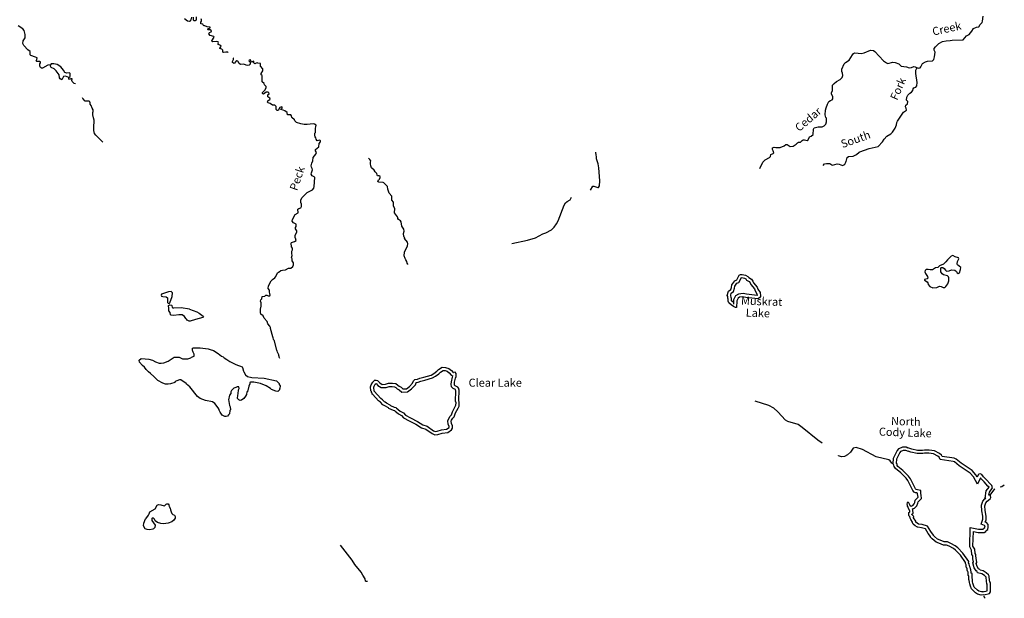
# Model space of a CAD drawing. Extents: x 811098 to 1048535, y 15627345 to 15776939.
# Drawn here: x 983630 to 1044971, y 15627345 to 15663380 of the extents above; entities that cross this region are included whole.
import ezdxf
from ezdxf.enums import TextEntityAlignment as Align

# ---------------------------------------------------------------- set-up
doc = ezdxf.new("R2010")
doc.units = 0
doc.header["$MEASUREMENT"] = 0
doc.layers.add('L3', color=7, linetype='CONTINUOUS')
doc.layers.add('L4', color=7, linetype='CONTINUOUS')
doc.styles.add('STYLE-FONT023', font='font023.shx')

msp = doc.modelspace()

# ---------------------------------------------------------------- linework, layer by layer
at = {"layer": 'L3', "color": 140, "linetype": 'CONTINUOUS'}
for p, q in [((1039600.34, 15660367.5), (1039517.03, 15660369.8)), ((1005986.08, 15653265.05), (1005945.4, 15653299.6)), ((1043823.54, 15633579.01), (1043776.12, 15633580.23)), ((1044085.32, 15633772.34), (1044010.35, 15633774.27)), ((1005164.27, 15628401.76), (1005289.47, 15628406.5))]:
    msp.add_line(p, q, dxfattribs=at)
at = {"layer": 'L3', "color": 140, "linetype": 'CONTINUOUS', "flags": 128}
for points in [[(994329.17, 15663533.04), (994299.61, 15663375.49), (994221.95, 15663286.03), (994179.59, 15663262.24), (994080.12, 15663281.8), (993900.99, 15663428.76)], [(994630.25, 15663565.99), (994615.88, 15663357.98), (994564.21, 15663301.11), (994497.8, 15663311.38), (994465.46, 15663345.66), (994454.14, 15663529.43)], [(996609.23, 15661324.96), (996591.75, 15661349.72), (996475.16, 15661353.1), (996349.47, 15661331.73), (996292.15, 15661366.74), (996278.86, 15661483.84), (996222, 15661535.52), (996089.95, 15661581.06), (996099.01, 15661605.8), (996177.09, 15661711.91), (996162.39, 15661779.04), (995997, 15661825.53), (995998.94, 15661892.16), (996025.35, 15661941.41), (996002.06, 15662000.47), (995902.35, 15662011.68), (995668.4, 15661993.47), (995627.48, 15662019.66), (995603.69, 15662062.05), (995743.99, 15662299.75), (995720.21, 15662342.12), (995488.19, 15662390.54), (995416.11, 15662492.68), (995425.65, 15662534.08), (995451.84, 15662575.03), (995561.83, 15662630.19), (995571.84, 15662688.27), (995490.25, 15662749), (995381.72, 15662743.8), (995349.11, 15662769.76), (995350.58, 15662819.76), (995493.86, 15662873.97), (995495.07, 15662915.61), (995312.06, 15662929.25), (995172.14, 15662991.68), (995122.18, 15662993.13), (995081.49, 15663027.64), (995050.09, 15663095.27), (994917.54, 15663124.1), (994920.21, 15663215.73), (994955.48, 15663281.43), (994949.57, 15663364.96), (994926.28, 15663424.02)], [(1039609.46, 15660357.89), (1039726.51, 15660371.51), (1039770.11, 15660445.39), (1039883.84, 15660650.86), (1040061.81, 15660762.95), (1040187.83, 15660801.38), (1040488.61, 15660826.87), (1040573.88, 15660899.69), (1040628.18, 15661065.01), (1040669.33, 15661364.04), (1040605.51, 15661474.1), (1040600, 15661582.63), (1040677.56, 15661680.64), (1040899.8, 15661891.61), (1041120.08, 15662027.59), (1041346.32, 15662071.72), (1041596.65, 15662081.9), (1041713.94, 15662103.85), (1042406.22, 15662119.15), (1042621.2, 15662372.01), (1042773.58, 15662459.74), (1042945.59, 15662663.7), (1043049.91, 15662827.71), (1043235.35, 15662906.24), (1043386.36, 15662944.01), (1043465.03, 15663083.69), (1043593.49, 15663213.72), (1043620.19, 15663279.73), (1043653.43, 15663595.66)], [(985539.8, 15660578.09), (985388.66, 15660540.82), (985041.57, 15660359.11), (984983.5, 15660369.15), (984918.05, 15660412.72), (984878.58, 15660488.91), (984891.01, 15660630.29), (984917.72, 15660687.87), (984919.4, 15660746.17), (984886.82, 15660772.12), (984703.82, 15660785.8), (984662.87, 15660811.98), (984707.43, 15660910.75), (984710.08, 15661002.38), (984619.92, 15661055.01), (984330.79, 15661146.77), (984273.7, 15661190.11), (984279.73, 15661398.39), (984141.29, 15661510.77), (983898.63, 15661767.93), (983827.28, 15661895.07), (983840.69, 15662069.76), (983970.97, 15662249.43), (983976.78, 15662449.34), (983917.63, 15662709.53), (983820.82, 15662820.72), (983525.54, 15662987.68)], [(1032947.92, 15656131.95), (1033058.75, 15656220.62), (1033084.8, 15656561.72), (1033120.43, 15656644.1), (1033364.06, 15656712.42), (1033455.7, 15656709.89), (1033613.96, 15656705.54), (1033757.4, 15656768.3), (1033852.02, 15656874.08), (1033897.58, 15657014.55), (1033887.13, 15657239.93), (1033855.17, 15657290.85), (1033809.76, 15657458.83), (1033834.24, 15657741.63), (1033871.47, 15657882.33), (1033961.4, 15658121.61), (1034049.06, 15658277.6), (1034134.2, 15658341.97), (1034252.21, 15658388.73), (1034287.35, 15658454.48), (1034291.25, 15658596.09), (1034211.63, 15658731.67), (1034214.39, 15658831.64), (1034259.7, 15658963.8), (1034277.21, 15659296.8), (1034363.49, 15659402.8), (1034525.21, 15659523.39), (1034753.78, 15659650.51), (1034865.99, 15659789.17), (1034910.6, 15659896.29), (1034890, 15660055.26), (1034842.75, 15660156.61), (1034846.89, 15660306.59), (1034997.45, 15660627.57), (1035074.94, 15660717.15), (1035312.08, 15660852.36), (1035504.99, 15661197.21), (1035565.59, 15661278.91), (1035633.37, 15661318.71), (1035874.73, 15661303.76), (1036048.98, 15661273.94), (1036241.92, 15661318.66), (1036638.05, 15661474.48), (1036821.1, 15661461.11), (1036911.11, 15661400.28), (1037436.97, 15660818.88), (1037625.12, 15660688.67), (1037715.83, 15660652.81), (1038034.66, 15660727.39), (1038175.81, 15660706.85), (1038407, 15660625.46), (1038553.04, 15660479.72), (1038868.68, 15660437.67), (1039033.9, 15660383.1), (1039184.53, 15660403.98), (1039344.62, 15660466.25), (1039427.47, 15660447.29), (1039501.52, 15660411.92), (1039517.03, 15660369.8)], [(998431.9, 15660696.05), (998356.44, 15660681.54), (998288.36, 15660633.51), (998255.3, 15660642.79), (998223.18, 15660685.41), (998217.73, 15660785.62), (998192.99, 15660794.67), (998116.09, 15660730.2), (998050.18, 15660757.14), (998012.15, 15660883.29), (997919.8, 15660860.97), (997910.52, 15660827.9), (997975.44, 15660767.63), (997998.99, 15660716.94), (997979.18, 15660609.12), (997935.83, 15660552.03), (997826.58, 15660521.85), (997743.77, 15660540.91), (997595.51, 15660603.57), (997378.23, 15660584.87), (997313.3, 15660645.11), (997226, 15660797.73), (997159.63, 15660807.97), (997091.78, 15660768.27), (996988.17, 15660646.21), (996947.03, 15660664.1), (996881.57, 15660707.66), (996883.28, 15660765.96), (996953.79, 15660897.34), (996948.12, 15660989.21), (996921.01, 15661013.85)], [(986683.72, 15659777.87), (986768.69, 15659833.79), (986774.5, 15660033.7), (986734.04, 15660076.59), (986566.5, 15660048.08), (986451.34, 15660101.46), (986355.01, 15660229.31), (986186.13, 15660442.64), (985973.42, 15660582.21), (985766.37, 15660629.91), (985599.8, 15660634.73), (985539.8, 15660578.09)], [(986079.98, 15659945.47), (986032.67, 15660038.54), (985912.29, 15660200.46), (985782.18, 15660312.64), (985601.57, 15660409.58), (985545.7, 15660494.56), (985539.8, 15660578.09)], [(1001540.46, 15652618.65), (1001862.09, 15652784.41), (1001948.28, 15652881.95), (1001968.09, 15652989.77), (1002009.27, 15653547.16), (1001969.08, 15653598.35), (1001845.82, 15653660.28), (1001798.74, 15653761.7), (1001809.24, 15653836.44), (1001873.38, 15654034.7), (1001859.14, 15654118.46), (1001811.07, 15654186.56), (1001788.99, 15654287.26), (1001815.93, 15654353.18), (1001827.16, 15654452.89), (1001897.89, 15654592.56), (1001903.96, 15654800.84), (1002076.81, 15655012.58), (1002113.03, 15655111.6), (1002057.89, 15655221.58), (1002059.83, 15655288.22), (1002273.15, 15655457.12), (1002287.75, 15655673.45), (1002374.19, 15655779.34), (1002375.63, 15655829.34), (1002318.55, 15655872.68), (1002167.63, 15655843.7), (1002095.09, 15655929.17), (1002073.01, 15656029.87), (1002041.39, 15656089.15), (1002010.97, 15656190.08), (1002014.35, 15656306.68), (1002057.2, 15656347.14), (1002065.17, 15656622.03), (1002084.26, 15656704.88), (1002095.48, 15656804.59), (1001997.23, 15656865.81), (1001906.31, 15656893.43), (1001529.81, 15656846.01), (1001354.87, 15656851.1), (1001147.59, 15656890.46), (1000874.89, 15656973.4), (1000778.07, 15657084.59), (1000754.78, 15657143.62), (1000583.72, 15657281.98), (1000561.88, 15657391), (1000522.18, 15657458.85), (1000313.91, 15657464.88), (1000293.04, 15657607.25), (1000146, 15657711.56), (1000047.01, 15657747.78), (999906.14, 15657776.87), (999915.91, 15657826.61), (999975.68, 15657874.91), (999985.46, 15657924.65), (999953.11, 15657958.94), (999843.14, 15657903.75), (999729.53, 15657723.66), (999671.46, 15657733.65), (999614.33, 15657777), (999603.51, 15657977.4), (999571.39, 15658020.02), (999522.38, 15658054.8), (999389.34, 15658067), (999233.73, 15658163.23), (999101.68, 15658208.73), (999069.33, 15658243.02), (999088.16, 15658317.53), (999225.07, 15658438.61), (999209.84, 15658489.07), (999095.91, 15658584.09), (999099.51, 15658709.06), (999167.63, 15658757.11), (999161.23, 15658823.97), (999104.11, 15658867.35), (998987.5, 15658870.72), (998817.27, 15658750.6), (998767.53, 15658760.38), (998751.35, 15658777.49), (998761.39, 15658835.58), (998907.82, 15658998.09), (998987.14, 15659145.86), (998981.23, 15659229.4), (998875.37, 15659315.85), (998869.69, 15659407.72), (998739.3, 15659511.57), (998742.36, 15659903.32), (998668.83, 15659955.49), (998670.77, 15660022.13), (998767.49, 15660194.38), (998779.2, 15660310.8), (998634.09, 15660481.74), (998638.45, 15660631.68), (998622.52, 15660657.17), (998464.48, 15660670.1), (998431.9, 15660696.05)], [(1035963.65, 15655148.58), (1036553.18, 15655365.76), (1037106.88, 15655492.25), (1037372.9, 15655768.39), (1037477.68, 15655940.6), (1037658.13, 15656135.72), (1037895.03, 15656262.6), (1038006.78, 15656384.56), (1038163.59, 15656630.39), (1038252.42, 15656828), (1038264.85, 15656977.75), (1038309.04, 15657068.25), (1038699.49, 15657624.43), (1038877.86, 15657744.54), (1038856.09, 15657861.87), (1038825.28, 15657954.43), (1038844.7, 15658053.94), (1038946.95, 15658134.5), (1038950.87, 15658276.12), (1038886.54, 15658361.26), (1038892.01, 15658561.2), (1038961.85, 15658676.01), (1039082.16, 15658806.07), (1039183.97, 15658869.95), (1039261.69, 15658967.86), (1039289.41, 15659067.15), (1039332.92, 15659132.67), (1039450.7, 15659171.1), (1039511.3, 15659252.8), (1039542, 15659460.39), (1039449.32, 15660029.85), (1039455.06, 15660238.13), (1039517.03, 15660369.8)], [(986683.72, 15659777.87), (986477.65, 15659858.93), (986360.3, 15659837.29), (986254.52, 15659640.26), (986156.04, 15659693.15), (986116.57, 15659769.34), (986079.98, 15659945.47)], [(987114.67, 15659387.83), (987031.49, 15659409.3), (986901.61, 15659529.78), (986886.64, 15659588.57), (986889.53, 15659688.54), (986822.89, 15659690.47), (986730.31, 15659659.82), (986682.01, 15659719.57), (986683.72, 15659777.87)], [(988815.94, 15655748.17), (988793.62, 15655781.42), (988363.76, 15656194.09), (988299.79, 15656287.68), (988255.36, 15656480.73), (988243.29, 15656639.47), (988265.89, 15657130.74), (988236.66, 15657273.3), (988183.68, 15657458.28), (988179.48, 15657600.12), (988214.72, 15657665.81), (988217.64, 15657765.78), (988137.48, 15657876.48), (988083.74, 15658036.44), (988027.87, 15658121.45), (988029.55, 15658179.75), (988021.7, 15658196.65), (987998.41, 15658255.71), (987957.99, 15658298.56), (987699.76, 15658306.06), (987562.99, 15658476.77), (987553.38, 15658523.65)], [(1029732.99, 15654119.49), (1029918.94, 15654514.55), (1030073.01, 15654660.37), (1030352.04, 15654802.75), (1030395.51, 15654868.27), (1030423.73, 15654984.19), (1030566.94, 15655038.62), (1030610.21, 15655095.77), (1030580.32, 15655221.67), (1030524.05, 15655298.24), (1030526.82, 15655398.22), (1030636.27, 15655436.88), (1030744.33, 15655425.59), (1031002.79, 15655426.81), (1031247.35, 15655528.47), (1031357.95, 15655608.79), (1031449.34, 15655597.93), (1031621.07, 15655476.47), (1031813.58, 15655504.53), (1032000.26, 15655624.46), (1032077.74, 15655714.03), (1032153.63, 15655745.3), (1032270.28, 15655742.09), (1032373.46, 15655855.95), (1032441.23, 15655895.78), (1032516.2, 15655893.71), (1032690.22, 15655855.59), (1032749.7, 15655895.62), (1032838.01, 15656076.6), (1032947.92, 15656131.95)], [(1005997.43, 15653656.59), (1005914.13, 15653659.01), (1005891.09, 15653726.37), (1005884.7, 15653793.27), (1005771.22, 15653904.92), (1005716.06, 15654014.93), (1005545.23, 15654161.63), (1005498.42, 15654271.34), (1005485.36, 15654396.81), (1005480.17, 15654505.34), (1005507.83, 15654596.24), (1005443.63, 15654681.48), (1005354.16, 15654759.1)], [(1019196.79, 15652770.96), (1019331.78, 15653005.07), (1019398.41, 15653003.24), (1019646.24, 15652921.37), (1019696.67, 15652936.67), (1019757.53, 15653026.7), (1019766.23, 15653343.26), (1019713.77, 15654161.75), (1019661.86, 15654396.6), (1019570.39, 15654707.61), (1019565.97, 15654849.45), (1019535.16, 15654942.02), (1019523.78, 15655134.08)], [(1033681.19, 15654302.62), (1033775.58, 15654400.09), (1033893.09, 15654430.2), (1034101.14, 15654416.14), (1034215.89, 15654346.28), (1034273.3, 15654311.33), (1034559.53, 15654411.85), (1034675.44, 15654383.66), (1034881.41, 15654294.62), (1034982.52, 15654333.51), (1035033.64, 15654373.8), (1035095.61, 15654505.46), (1035087.97, 15654530.7), (1035121.76, 15654546.45), (1035178.85, 15654803.32), (1035272.31, 15654867.43), (1035547.91, 15654884.86), (1035767.46, 15654987.21), (1035929.86, 15655132.83), (1035963.65, 15655148.58)], [(1006013.05, 15653413.26), (1006047.5, 15653454.01), (1006091.92, 15653552.84)], [(1006091.92, 15653552.84), (1006093.76, 15653619.48), (1006019.9, 15653663.19)], [(1005945.4, 15653299.6), (1005973.29, 15653398.82), (1005990.18, 15653406.66)], [(1007818.14, 15648123.66), (1007810.34, 15648144.83), (1007762.18, 15648212.84), (1007740.42, 15648330.17), (1007692.96, 15648423.16), (1007637.19, 15648516.4), (1007583.22, 15648676.28), (1007606.31, 15648909.11), (1007792.22, 15649304.15), (1007820.45, 15649420.1), (1007789.87, 15649520.99), (1007612.58, 15649742.63), (1007614.18, 15649800.96), (1007589.87, 15649826.62), (1007582.26, 15649851.85), (1007566.28, 15649877.31), (1007538.23, 15650069.82), (1007583.99, 15650218.64), (1007570.32, 15650327.37), (1007434.23, 15650531.22), (1007391.58, 15650799.18), (1007351.32, 15650850.3), (1007236.75, 15650928.49), (1007197.15, 15651004.62), (1007197.84, 15651029.62), (1007181.9, 15651055.08), (1007174.94, 15651105.28), (1006973.57, 15651360.92), (1006976.56, 15651469.23), (1007003.13, 15651526.84), (1007005.66, 15651618.48), (1006926.49, 15651770.72), (1006908.37, 15652021.36), (1006820.18, 15652148.83), (1006810.18, 15652390.87), (1006648.41, 15652570.41), (1006572.22, 15652830.96), (1006534.92, 15652990.38), (1006315.97, 15653213.19), (1006266.92, 15653247.87), (1006009.15, 15653271.65)], [(999831.66, 15642288.14), (999791.96, 15642356.01), (999793.9, 15642422.64), (999777.72, 15642439.8), (999771.32, 15642506.67), (999684.51, 15642675.94), (999661.94, 15642759.96), (999646.03, 15642785.45), (999496.36, 15643373.42), (999480.18, 15643390.55), (999472.8, 15643424.11), (999441.44, 15643491.72), (999426.7, 15643558.85), (999395.57, 15643634.77), (999252.3, 15644155.87), (999245.41, 15644206.07), (999214.51, 15644290.36), (999085.33, 15644435.84), (999039.71, 15644587.23), (998862.28, 15644792.48), (998799.48, 15644927.68), (998661.27, 15645048.44), (998630.62, 15645141.03), (998636.92, 15645357.64), (998667.2, 15645540.16), (998673.01, 15645740.11), (998626.19, 15645849.83), (998645.26, 15645932.68), (998713.83, 15645997.38), (998734.59, 15646138.5), (998893.84, 15646167.24), (998970.74, 15646231.72), (999020.48, 15646221.91), (999110.89, 15646177.62), (999211.32, 15646191.37), (999229.2, 15646232.54), (999223.78, 15646332.74), (999184.05, 15646400.59), (999187.93, 15646533.87), (999107.79, 15646644.61), (999129.28, 15646810.73), (999287.93, 15647106.26), (999382.19, 15647195.24), (999518.64, 15647299.68), (999579.59, 15647389.61), (999686.32, 15647619.98), (999754.17, 15647659.69), (999796.29, 15647675.14), (999890.35, 15647755.79), (1000007.93, 15647785.71), (1000183.33, 15647797.31), (1000369.98, 15647908.63), (1000528.25, 15647904.01), (1000639.69, 15648009.17), (1000684.21, 15648107.93), (1000688.08, 15648241.21), (1000608.2, 15648360.28), (1000612.07, 15648493.55), (1000572.57, 15648569.74), (1000600.95, 15648685.62), (1000588.42, 15648827.72), (1000581.3, 15648869.62), (1000583.96, 15648961.26), (1000628.25, 15649051.7), (1000622.6, 15649143.57), (1000558.62, 15649237.14), (1000540.38, 15649471.11), (1000558, 15649503.95), (1000751.54, 15649565.01), (1000853.67, 15649637.1), (1000815.9, 15649771.58), (1000791.63, 15649797.31), (1000795.99, 15649947.27), (1000902.45, 15650169.29), (1000887.75, 15650236.42), (1000808.07, 15650363.79), (1000810.49, 15650447.09), (1000845.5, 15650504.41), (1000849.86, 15650654.35), (1000685.2, 15650725.86), (1000613.12, 15650827.99), (1000624.6, 15650936.04), (1000791.82, 15651239.66), (1000969.88, 15651342.89), (1000968.56, 15651584.71), (1001028.08, 15651624.67), (1001146.15, 15651671.3), (1001181.41, 15651736.95), (1001185.74, 15651886.9), (1001138.93, 15651996.65), (1001152.09, 15652163.03), (1001231.16, 15652302.44), (1001291.65, 15652375.74), (1001540.46, 15652618.65)], [(1014298.23, 15649433.59), (1015262.61, 15649640.52), (1015758.68, 15649793.59), (1016223.97, 15650039.25), (1016400.73, 15650101.08), (1016756.34, 15650299.72), (1016919.21, 15650461.97), (1017066.77, 15650674.68), (1017180.35, 15650863.32), (1017548.72, 15651828.61), (1017627.6, 15651968.15), (1017738.62, 15652065.14), (1017932.74, 15652151.5), (1018002.29, 15652327.54)], [(1041432.35, 15648413.96), (1041337.7, 15648299.71), (1041175.73, 15648162.2), (1040939.44, 15648051.62), (1040836.85, 15647954.28), (1040694.16, 15647916.31), (1040499.32, 15647796.31), (1040357.91, 15647808.34), (1040233.38, 15647828.26), (1040107.98, 15647814.84), (1040048.14, 15647758.04), (1040021.01, 15647675.39), (1040060.04, 15647574.33), (1040179.99, 15647379.45), (1040210.93, 15647286.96), (1040167.99, 15647238.04), (1039992.16, 15647209.29), (1039999.42, 15647167.39), (1040155.1, 15647063.32), (1040203.36, 15646995.36), (1040225.31, 15646878.06), (1040330.55, 15646758.61), (1040511.89, 15646678.88), (1040762.67, 15646705.7), (1040939.76, 15646784.44), (1041031.17, 15646773.72), (1041154.4, 15646703.84), (1041262.93, 15646709.35), (1041330.87, 15646757.58), (1041452.26, 15646937.86), (1041523.45, 15647111.06), (1041520.11, 15647302.9), (1041496.65, 15647361.86), (1041431.76, 15647430.24), (1041191.47, 15647486.53), (1041093.24, 15647555.76), (1041021.29, 15647674.37), (1041006.59, 15647749.76), (1041019.25, 15647916.19), (1041053.44, 15647948.63), (1041136.74, 15647946.48), (1041218.54, 15647885.98), (1041299.02, 15647775.51), (1041372.7, 15647723.56), (1041539.96, 15647744.25), (1041683.1, 15647798.87), (1041882.8, 15647785.32), (1041988.71, 15647690.87), (1042036.73, 15647614.58), (1042102.52, 15647579.51), (1042170.04, 15647611.1), (1042250.64, 15647825.75), (1042253.7, 15647942.4), (1042058.09, 15648114.22), (1042026.31, 15648173.41), (1042046.65, 15648314.59), (1042134.5, 15648487.38), (1042119.57, 15648554.48), (1041912.39, 15648601.56), (1041764.62, 15648688.77), (1041663.81, 15648658.05), (1041432.35, 15648413.96)], [(1028227.51, 15645465.37), (1028104.19, 15645527.12), (1028022.27, 15645579.4), (1027981.06, 15645597.2), (1027810.27, 15645751.97), (1027771.36, 15645853.09), (1027766.47, 15645978.29), (1027751.41, 15646037.06), (1027737.76, 15646145.82), (1027714.14, 15646196.48), (1027780.25, 15646478.13), (1027933.17, 15646582.31), (1027969.95, 15646706.33), (1027999.27, 15646863.95), (1028181.56, 15647125.72), (1028299.56, 15647172.47), (1028457.77, 15647468.27), (1028542.45, 15647515.95), (1028642.38, 15647513.19), (1028849.73, 15647474.15), (1028997.36, 15647386.72), (1029053.86, 15647318.47), (1029217.71, 15647213.91), (1029314.23, 15647086.21), (1029353.6, 15647001.76), (1029579.02, 15646712.08), (1029625.8, 15646594.09), (1029753.56, 15646390.48), (1029789.72, 15646189.38), (1029779.78, 15646131.31), (1029710.85, 15646049.83), (1029625.93, 15645993.79), (1028869.73, 15646081.31), (1028687.39, 15646119.66), (1028478.44, 15646100.43), (1028384.97, 15646036.29), (1028305.64, 15645880.07), (1028277.52, 15645464), (1028227.51, 15645465.37)], [(1028097.2, 15645761.86), (1027979.83, 15645868.22), (1027969.9, 15645894.01), (1027965.48, 15646007.34), (1027948.27, 15646074.48), (1027932.28, 15646201.88), (1027924.67, 15646218.21), (1027957.16, 15646356.65), (1028104.66, 15646457.13), (1028164.67, 15646659.48), (1028188.01, 15646785.01), (1028311.24, 15646961.97), (1028441.35, 15647013.52), (1028602.18, 15647314.22), (1028620.98, 15647313.7), (1028778.12, 15647284.12), (1028865.51, 15647232.37), (1028919.81, 15647166.75), (1029079.83, 15647064.63), (1029141.92, 15646982.5), (1029181.89, 15646896.77), (1029403.64, 15646611.8), (1029446.65, 15646503.32), (1029563.58, 15646316.98), (1029583.08, 15646208.46), (1029576.72, 15646200.94), (1029576.58, 15646200.84), (1028901.88, 15646278.92), (1028699.07, 15646321.58), (1028408.23, 15646294.81), (1028229.74, 15646172.33), (1028108.86, 15645934.25), (1028090.94, 15645669.2)], [(1028097.2, 15645761.86), (1027979.83, 15645868.22), (1027969.9, 15645894.01), (1027965.48, 15646007.34), (1027948.27, 15646074.48), (1027932.28, 15646201.88), (1027924.67, 15646218.21), (1027957.16, 15646356.65), (1028104.66, 15646457.13), (1028164.67, 15646659.48), (1028188.01, 15646785.01), (1028311.24, 15646961.97), (1028441.35, 15647013.52), (1028602.18, 15647314.22), (1028620.98, 15647313.7), (1028778.12, 15647284.12), (1028865.51, 15647232.37), (1028919.81, 15647166.75), (1029079.83, 15647064.63), (1029141.92, 15646982.5), (1029181.89, 15646896.77), (1029403.64, 15646611.8), (1029446.65, 15646503.32), (1029563.58, 15646316.98), (1029583.08, 15646208.46), (1029576.72, 15646200.94), (1029576.58, 15646200.84), (1028901.88, 15646278.92), (1028699.07, 15646321.58), (1028408.23, 15646294.81), (1028229.74, 15646172.33), (1028108.86, 15645934.25), (1028097.2, 15645761.86)], [(992947.13, 15645714.72), (992989.98, 15645755.18), (993134.4, 15646134.5), (993140.93, 15646359.42), (993084.8, 15646436.07), (993060.29, 15646453.46), (992901.53, 15646441.41), (992471.64, 15646278.78), (992436.6, 15646221.43), (992468.49, 15646170.47), (992542.47, 15646134.97), (992759.07, 15646128.72), (992849, 15646067.72), (992840.54, 15645776.17), (992880.73, 15645724.99), (992947.13, 15645714.72)], [(993540.99, 15644996.86), (993231.09, 15644947.5), (993064.97, 15644968.99), (993024.3, 15645003.51), (993011.5, 15645137.27), (992931.12, 15645239.67), (992929.31, 15645464.82), (992905.03, 15645490.54), (992907.96, 15645590.52), (992975.55, 15645621.89), (993083.61, 15645610.44), (993116.19, 15645584.48), (993129.22, 15645459.01), (993170.15, 15645432.83), (993211.3, 15645414.94)], [(994201.84, 15645361.2), (993686.83, 15645426.18), (993211.3, 15645414.94)], [(994201.84, 15645361.2), (994663.72, 15645189.41), (994811.23, 15645101.75), (995064.14, 15644910.99), (995071.26, 15644869.1), (995036.97, 15644836.75), (994574.71, 15644708.42), (994254.8, 15644600.99), (994180.06, 15644611.49), (994073.47, 15644672.93), (994016.61, 15644724.61), (993984.76, 15644775.56), (993888.43, 15644903.42), (993749.22, 15644990.83), (993540.99, 15644996.86)], [(996416.66, 15638660.41), (996244.16, 15638748.79), (996116.17, 15638935.9), (996061.51, 15639062.55), (996062.46, 15639095.88), (995990.65, 15639206.36), (995790.15, 15639478.97), (995642.88, 15639574.94), (995211.88, 15639662.5), (994882.09, 15639788.78), (994702.47, 15639919.04), (994228.16, 15640524.78), (994016.18, 15640689.31), (994009.06, 15640731.21), (993673.33, 15640941.05), (993590.52, 15640960.11), (993421.99, 15640898.33), (993320.35, 15640842.91), (993285.57, 15640793.89), (993032.56, 15640692.87), (992890.47, 15640680.29), (992715.54, 15640685.38), (992550.38, 15640740.19), (992238.21, 15640899.32), (991987, 15641148.37), (991775.98, 15641346.24), (991662.26, 15641449.6), (991516.2, 15641587.24), (991403.94, 15641740.6), (991273.82, 15641852.73), (991088.03, 15642058.22), (991083.1, 15642175.09), (991202.85, 15642279.98), (991451.16, 15642248.52), (991676.75, 15642235.24), (991902.35, 15642168.86), (992101.41, 15642075.92), (992327.01, 15641996.26), (992444.8, 15641985.52), (992604.05, 15642014.26), (992882.08, 15642114.57), (993128.73, 15642282.51), (993256.09, 15642362.17), (993555.95, 15642353.48), (993778.45, 15642263.65), (994103.55, 15642262.54), (994296.83, 15642315.31), (994339.67, 15642355.76), (994491.8, 15642426.37), (994495.68, 15642559.65), (994432.16, 15642669.89), (994425.76, 15642736.79), (994393.67, 15642779.41), (994398, 15642929.36), (994448.72, 15642952.89), (994881.86, 15642940.33), (995363.78, 15642884.66), (995495.86, 15642839.12)], [(995495.86, 15642839.12), (995694.32, 15642783.36), (995997.21, 15642591.15), (996201.07, 15642435.14), (996299.83, 15642390.59), (996372.63, 15642313.46), (996544.64, 15642208.43), (996667.68, 15642138.16)], [(996667.68, 15642138.16), (996724.54, 15642086.48), (997094.29, 15641900.65), (997481.92, 15641756.04), (997505.7, 15641713.65), (997582.46, 15641486.29), (997590.07, 15641461.06), (997605.03, 15641402.27), (997692.8, 15641266.35), (997831.52, 15641162.27), (998087.78, 15641088.13), (998853.88, 15641057.57), (999624.21, 15640885.17), (999794.29, 15640713.48), (999800.92, 15640654.91), (999857.06, 15640578.26), (999844.13, 15640420.21), (999818.67, 15640404.27), (999816.25, 15640320.96), (999713.62, 15640232.24), (999588.9, 15640244.21), (999316.94, 15640352.12), (999252.01, 15640412.38), (998981.47, 15640570.3), (998627.14, 15640713.97), (998221.17, 15640800.81), (998004.61, 15640807.07), (997970.33, 15640774.71), (997959.8, 15640699.97), (997914.05, 15640559.58), (997847.75, 15640286.36), (997813.46, 15640254.01), (997812.25, 15640212.37), (997786.8, 15640196.43), (997757.44, 15640047.21), (997704.09, 15639932.03), (997591.45, 15639785.21), (997446.93, 15639689.36), (997362.68, 15639658.46), (997272.26, 15639702.78), (997208.25, 15639796.32), (997214.32, 15640004.6), (997241.23, 15640070.53), (997257.3, 15640336.84), (997293.03, 15640419.2), (997287.39, 15640511.07), (997179.31, 15640522.52), (997086.51, 15640483.54), (996968.2, 15640428.61), (996830.8, 15640290.87), (996786.74, 15640208.78), (996775.24, 15640100.69), (996705.47, 15639994.35), (996638.48, 15639696.14), (996652.95, 15639620.67), (996668.89, 15639595.21), (996694.95, 15639344.35), (996734.66, 15639276.5), (996754.32, 15639092.49), (996727.87, 15639043.24), (996696.84, 15638835.69), (996644.94, 15638770.52), (996575.88, 15638689.15), (996491.86, 15638666.57), (996416.66, 15638660.41)], [(1005621.5, 15640814.2), (1005683.94, 15640858.37), (1005710.09, 15640899.36), (1005744.57, 15640940.08), (1005835.98, 15640929.26), (1005927.16, 15640910.07), (1006064.62, 15640756.21), (1006203.93, 15640669), (1006420.75, 15640671.38), (1006614.42, 15640741.07), (1006856.21, 15640742.75), (1007055.45, 15640712.27), (1007194.76, 15640625.07), (1007267.89, 15640556.36), (1007391.02, 15640486.29), (1007504.9, 15640383.1), (1007721.93, 15640393.8), (1007909.09, 15640530.36), (1008106.9, 15640750.04), (1008160.54, 15640881.94), (1008246.13, 15640962.98), (1008405.32, 15640991.93), (1008565.42, 15641054.23), (1008817.16, 15641113.99), (1009262.8, 15641251.8), (1009423.82, 15641347.42), (1009610.98, 15641483.98), (1009722.24, 15641589.31), (1009959.86, 15641741.19), (1010167.87, 15641727.12), (1010357.86, 15641663.53), (1010529.35, 15641533.75), (1010626.1, 15641414.38), (1010650.87, 15641405.36)], [(1005774.08, 15640677.15), (1005831.05, 15640717.45), (1005934.42, 15640601.76), (1006147.5, 15640468.37), (1006456.7, 15640471.76), (1006649.98, 15640541.31), (1006841.69, 15640542.64), (1006984.37, 15640520.82), (1007072.07, 15640465.92), (1007148.29, 15640394.3), (1007273.02, 15640323.33), (1007432, 15640179.26), (1007791.49, 15640196.99), (1008043.78, 15640381.06), (1008278.97, 15640642.23), (1008329.49, 15640766.48), (1008340.44, 15640776.85), (1008459.97, 15640798.59), (1008625.06, 15640862.83), (1008869.85, 15640920.94), (1009344.53, 15641067.73), (1009534.06, 15641180.28), (1009739.19, 15641329.94), (1009845.95, 15641431.02), (1010012.07, 15641537.2), (1010128.75, 15641529.31), (1010263.3, 15641484.27), (1010389.28, 15641388.93), (1010505.62, 15641245.4), (1010624.26, 15641202.19)], [(1006991.97, 15639013.25), (1007228.98, 15638839.98), (1007409.49, 15638734.99), (1007546.96, 15638581.15), (1007883.9, 15638405.13), (1008311.36, 15638184.95), (1008663.59, 15637958.47), (1008936.65, 15637884.26), (1009320.8, 15637606.91), (1009502.22, 15637535.23), (1009685.95, 15637546.85), (1009955.28, 15637639.48), (1010298.19, 15637680.07), (1010527.68, 15637840.49), (1010597.3, 15637946.97), (1010592.64, 15638080.47), (1010522.04, 15638240.82), (1010500.48, 15638366.48), (1010536.11, 15638448.86), (1010605.96, 15638563.67), (1010700.12, 15638652.79), (1010745.2, 15638776.59), (1010773.41, 15638892.54), (1010940.18, 15639196.4), (1011009.8, 15639302.87), (1011016.68, 15639552.79), (1010986.1, 15639653.68), (1011013.24, 15640336.56), (1010988.73, 15640353.91), (1010982.23, 15640420.79), (1010925.97, 15640497.37), (1010753.33, 15640585.5), (1010720.72, 15640611.42), (1010714.22, 15640678.28), (1010725.98, 15640803.03), (1010783.09, 15641059.9), (1010818.92, 15641150.61), (1010832.53, 15641342.01), (1010768.19, 15641427.15), (1010650.87, 15641405.36)], [(1007078.51, 15639197.74), (1007338.56, 15639007.61), (1007537.48, 15638891.92), (1007671.82, 15638741.56), (1007975.99, 15638582.67), (1008411.45, 15638358.36), (1008745.8, 15638143.39), (1009024.22, 15638067.73), (1009417.56, 15637783.72), (1009534.17, 15637737.65), (1009646.41, 15637744.75), (1009910.5, 15637835.58), (1010224.79, 15637872.78), (1010381.44, 15637982.29), (1010395.22, 15638003.36), (1010394.11, 15638035.07), (1010329.09, 15638182.75), (1010293.31, 15638391.28), (1010358.05, 15638540.97), (1010449.03, 15638690.51), (1010528.35, 15638765.6), (1010553.49, 15638834.63), (1010585.34, 15638965.55), (1010768.58, 15639299.4), (1010811.44, 15639364.95), (1010815.87, 15639525.83), (1010784.93, 15639627.93), (1010809.1, 15640236.04), (1010798.53, 15640243.52), (1010788.88, 15640342.79), (1010644.56, 15640416.46), (1010529.88, 15640507.64), (1010513.32, 15640677.99), (1010528.05, 15640834.24), (1010591.29, 15641118.7), (1010624.26, 15641202.19)], [(1005549.3, 15640229.69), (1005508.88, 15640272.58), (1005491.14, 15640523.21), (1005519.29, 15640630.77), (1005621.5, 15640814.2)], [(1005711.02, 15640249.32), (1005692.96, 15640504.46), (1005706.34, 15640555.59), (1005774.08, 15640677.15)], [(1005634.66, 15640035.72), (1005585.89, 15640053.56), (1005579.49, 15640120.45), (1005555.47, 15640154.49), (1005549.3, 15640229.69)], [(1006991.97, 15639013.25), (1006917.47, 15639031.98), (1006637.67, 15639164.73), (1006596.97, 15639199.22), (1006375.25, 15639322.01), (1006301.89, 15639382.42), (1006260.5, 15639391.9), (1006106.78, 15639562.87), (1005992.21, 15639641.05), (1005634.66, 15640035.72)], [(1007078.51, 15639197.74), (1006985.36, 15639221.14), (1006747.01, 15639334.22), (1006711.15, 15639364.6), (1006488.21, 15639488.07), (1006392.57, 15639566.83), (1006366.87, 15639572.72), (1006239.4, 15639714.5), (1006124.52, 15639792.89), (1005711.02, 15640249.32)], [(1033628.6, 15637009.56), (1033351.79, 15637195.75), (1032373.3, 15637989.67), (1032119.65, 15638163.4), (1031491.37, 15638355.75), (1031335.37, 15638443.41), (1030866.25, 15638964.9), (1030605.62, 15639188.82), (1030293.46, 15639355.82), (1029442.11, 15639621.04)], [(1038054.48, 15635715.72), (1037964.23, 15635768.25), (1037867.94, 15635904.27), (1037778.14, 15635973.44), (1036991.36, 15636161.85), (1036128.16, 15636602.44), (1035732, 15636746.73), (1035555.46, 15636693.24), (1035381.96, 15636447.92), (1035210.78, 15636285.86), (1035007.63, 15636174.73), (1034832.24, 15636162.88), (1034650.35, 15636217.93), (1034636.57, 15636229.76)], [(1038054.48, 15635715.72), (1038072.66, 15636073.71), (1038214.2, 15636369.97), (1038301.86, 15636525.95), (1038422.86, 15636681.01), (1038642.18, 15636775.05), (1038850.45, 15636769.32), (1038957.6, 15636724.67)], [(1038256.49, 15635750.34), (1038270.37, 15636023.6), (1038391.8, 15636277.77), (1038468.81, 15636414.81), (1038548.9, 15636517.45), (1038680.61, 15636573.92), (1038807.81, 15636570.42), (1038974.09, 15636501.13)], [(1041105.26, 15636175.83), (1041065.98, 15636268.55), (1040935.07, 15636363.67), (1040631.17, 15636538.31), (1040290.49, 15636580.53), (1039990.4, 15636580), (1039873.11, 15636558.04), (1039564.68, 15636557.74), (1039199.85, 15636633.95), (1038968.56, 15636714.99)], [(1040964.84, 15635994.52), (1040903.49, 15636139.4), (1040826.16, 15636195.59), (1040566.52, 15636344.79), (1040278.32, 15636380.51), (1040009.14, 15636380.03), (1039891.77, 15636358.06), (1039544.11, 15636357.72), (1039146.11, 15636440.86), (1038974.09, 15636501.13)], [(1038960.24, 15634678.35), (1038855.3, 15634826.65), (1038514.17, 15635152.83), (1038196.38, 15635420.04), (1038099.86, 15635547.74), (1038093.82, 15635631.27), (1038069.51, 15635656.96), (1038070.2, 15635681.96), (1038054.48, 15635715.72)], [(1039132.7, 15634780.84), (1039007.44, 15634957.89), (1038647.77, 15635301.81), (1038342.34, 15635558.62), (1038295.07, 15635621.15), (1038288.15, 15635716.89), (1038256.49, 15635750.34)], [(1043305.17, 15634450.76), (1043041.17, 15634915.6), (1042843.26, 15635143.83), (1042477.22, 15635380.96), (1042158.6, 15635592.69), (1041866.29, 15635834.36), (1041791.75, 15635871.54), (1040964.84, 15635994.52)], [(1043284.96, 15634891.34), (1043205.27, 15635031.64), (1042975.79, 15635296.28), (1042586.94, 15635548.18), (1042277.99, 15635753.49), (1041976.05, 15636003.11), (1041852.59, 15636064.69), (1041105.26, 15636175.83)], [(1044010.35, 15633774.27), (1044040.1, 15633956.94), (1044237.95, 15634221.74), (1044193.33, 15634377.97), (1044091.33, 15634464.07), (1043858.66, 15634725.53), (1043683.36, 15634920.04), (1043568.62, 15635050.77), (1043457.06, 15635098.59), (1043393.32, 15635076.27), (1043345.51, 15635025.26), (1043284.96, 15634891.34)], [(1039528.99, 15633907.61), (1039445.88, 15633918.1), (1039354.91, 15633945.49), (1039266.1, 15634056.16), (1038960.24, 15634678.35)], [(1039568.43, 15634104.22), (1039487.52, 15634114.43), (1039472.02, 15634119.1), (1039435.86, 15634164.16), (1039132.7, 15634780.84)], [(1043776.12, 15633580.23), (1043850.58, 15634037.42), (1044018.43, 15634262.08), (1044017.76, 15634264.45), (1043951.42, 15634320.45), (1043709.67, 15634592.1), (1043533.93, 15634787.11), (1043483.37, 15634844.72), (1043305.17, 15634450.76)], [(1039081.41, 15632727.11), (1039075.05, 15632802.31), (1038987.75, 15632971.31), (1038973.05, 15633046.71), (1038948.71, 15633072.37), (1038942.11, 15633139.23), (1038909.86, 15633181.76), (1038930.01, 15633314.6), (1038972.76, 15633355.19), (1039028.66, 15633262.01), (1039084.17, 15633152.19), (1039165.96, 15633091.72), (1039267.02, 15633130.78), (1039352.71, 15633220.25), (1039388.4, 15633311), (1039408.74, 15633452.22), (1039597, 15633639.06), (1039591.29, 15633739.26), (1039560.77, 15633848.42), (1039562.09, 15633898.42), (1039528.99, 15633907.61)], [(1039219.29, 15632578.89), (1039290.58, 15632627.07), (1039270.99, 15632858.79), (1039245.54, 15632908.06), (1039380.66, 15632960.29), (1039524.39, 15633110.37), (1039583.04, 15633259.45), (1039597.15, 15633357.43), (1039801.79, 15633560.53), (1039789.72, 15633772.26), (1039761.49, 15633873.26), (1039766.13, 15634049.33), (1039568.43, 15634104.22)], [(1044085.32, 15633772.34), (1044370.41, 15634156.76), (1044384.03, 15634165.08)], [(1044704.26, 15634286.94), (1044816.28, 15634311.87), (1044970.68, 15634402.87)], [(991735.33, 15631617.7), (991568.76, 15631622.53), (991445.01, 15631667.81), (991350.36, 15631853.96), (991355.21, 15632020.58), (991462.89, 15632284.25), (991480.05, 15632300.42), (991644.61, 15632512.45), (991688.91, 15632602.88), (991734.44, 15632734.94), (992073.42, 15632925.22), (992196.81, 15633155.08), (992281.09, 15633185.97), (992430.53, 15633164.97), (992628.99, 15633109.2), (992679.71, 15633132.73), (992748.51, 15633205.76), (992799.46, 15633237.65), (992874.2, 15633227.12), (992914.12, 15633167.6), (992944.31, 15633058.35), (992968.58, 15633032.62), (992975.44, 15632982.42), (992999.72, 15632956.7), (993021.8, 15632856.02), (993053.43, 15632796.72), (993060.09, 15632738.19), (993098.58, 15632628.67), (993163.54, 15632568.43), (993278.69, 15632515.05), (993318.39, 15632447.19), (993315, 15632330.59), (993228.09, 15632208.04), (993108.32, 15632103.14), (992881.02, 15632026.37), (992587.78, 15631976.51), (992421.68, 15631997.99), (992215.12, 15632062.34), (992068.34, 15632175.01), (992021.25, 15632276.38), (991964.63, 15632336.39), (991881.09, 15632330.49), (991855.6, 15632314.54), (991868.4, 15632180.77), (992060.6, 15631908.41), (992056, 15631750.13), (991970.5, 15631677.59), (991919.58, 15631645.7), (991735.33, 15631617.7)], [(1043523.54, 15631969.16), (1043636.39, 15632264.3), (1043634.8, 15632451.98), (1043577.65, 15632782.37), (1043558.05, 15633139.14), (1043636.11, 15633387.77), (1043762.52, 15633531.67), (1043823.54, 15633579.01)], [(1043783.03, 15632087.84), (1043836.7, 15632228.17), (1043834.66, 15632469.99), (1043776.7, 15632804.98), (1043759.73, 15633113.85), (1043814.26, 15633287.53), (1043900.18, 15633385.34), (1044087.34, 15633530.53), (1044123.28, 15633629.61), (1044117.54, 15633729.81), (1044085.32, 15633772.34)], [(1043688.14, 15627554.41), (1043528.77, 15627535.28), (1043292.91, 15627602.24), (1043174.98, 15627691.52), (1042924.54, 15627933.52), (1042854.13, 15628110.4), (1042824.27, 15628244.57), (1042801.66, 15628336.86), (1042788.47, 15628470.59), (1042764.36, 15628504.58), (1042762.33, 15628746.39), (1042729.24, 15628755.58), (1042709.68, 15628964.51), (1042693.86, 15628998.29), (1042686.84, 15629048.48), (1042662.5, 15629074.11), (1042664.66, 15629157.45), (1042648.65, 15629182.87), (1042641.86, 15629241.41), (1042601.27, 15629284.13), (1042588.51, 15629434.53), (1042549.04, 15629518.91), (1042550.35, 15629568.92), (1042237.17, 15630027.24), (1041936.74, 15630335.19), (1041797.96, 15630447.17), (1041543.17, 15630587.2), (1041378.32, 15630658.16), (1041178.38, 15630663.38), (1040898.2, 15630787.39), (1040716.21, 15630842.15), (1040480.07, 15631056.69), (1040374.35, 15631159.49), (1040366.91, 15631193.05), (1040221.96, 15631388.56), (1040054.17, 15631668.03), (1039814.32, 15631740.97), (1039573.41, 15631772.26), (1039556.94, 15631781.02), (1039425.41, 15631851.15), (1039294.93, 15631962.92), (1039247.13, 15632047.5), (1039248.21, 15632089.17), (1039144.01, 15632250.27), (1039088.77, 15632368.42), (1039097.72, 15632393.22), (1039049.26, 15632452.84), (1039017.7, 15632520.33), (1039022.03, 15632686.97), (1039081.41, 15632727.11)], [(1043664.3, 15627752.98), (1043544.78, 15627738.64), (1043383.67, 15627784.38), (1043305.3, 15627843.71), (1043094.44, 15628047.46), (1043045.87, 15628169.5), (1043019.03, 15628290.1), (1042999.3, 15628370.64), (1042982.3, 15628543.02), (1042963.83, 15628569.06), (1042961.06, 15628898.78), (1042915.51, 15628911.42), (1042905.55, 15629017.83), (1042887.75, 15629055.84), (1042876.02, 15629139.7), (1042864.57, 15629151.76), (1042866.15, 15629212.8), (1042842.08, 15629251.03), (1042832.83, 15629330.77), (1042794.61, 15629370.99), (1042784.77, 15629486.97), (1042750.21, 15629560.88), (1042751.98, 15629628.35), (1042392.48, 15630154.45), (1042071.59, 15630483.37), (1041909.79, 15630613.93), (1041631.07, 15630767.1), (1041422.02, 15630857.1), (1041223.15, 15630862.29), (1040967.75, 15630975.33), (1040817.19, 15631020.63), (1040617.06, 15631202.44), (1040556.66, 15631261.18), (1040552.95, 15631277.94), (1040388.41, 15631499.86), (1040186.01, 15631836.99), (1039856.58, 15631937.17), (1039635.27, 15631965.92), (1039538.85, 15632017.32), (1039451.73, 15632091.94), (1039448.49, 15632097.68), (1039449.74, 15632145.84), (1039319.38, 15632347.39), (1039304.95, 15632378.26), (1039324.22, 15632431.65), (1039220, 15632559.87), (1039218.86, 15632562.31), (1039219.29, 15632578.89)], [(1042849.07, 15631755.96), (1043353.41, 15631641.37), (1043663.25, 15631646.78), (1043679.13, 15631686.02), (1043755.86, 15631745.56), (1043767.32, 15631804.7), (1043768.85, 15631863.63), (1043744.8, 15631888.97), (1043523.54, 15631969.16)], [(1043042.64, 15631506.88), (1043332.7, 15631440.97), (1043716.32, 15631447.68), (1043817.61, 15631495.06), (1043844.31, 15631561.04), (1043937.9, 15631633.66), (1043966.81, 15631782.94), (1043970.92, 15631941.25), (1043857.34, 15632060.91), (1043783.03, 15632087.84)], [(1043048.5, 15629615.83), (1043017.09, 15629811.25), (1043003.98, 15629977.42), (1043002.25, 15629997.68), (1042952.76, 15630067.41), (1042934.39, 15630351.14), (1042817.54, 15630545.76), (1042849.07, 15631755.96)], [(1043224.24, 15629518.01), (1043258.88, 15629567.13), (1043215.83, 15629835.03), (1043203.3, 15629993.77), (1043196.9, 15630068.97), (1043148.67, 15630136.92), (1043130.84, 15630412.49), (1043018.99, 15630598.78), (1043042.64, 15631506.88)], [(1005164.27, 15628401.76), (1005152.2, 15628560.53), (1005000.46, 15628790.04), (1004914.17, 15628975.97), (1004510.96, 15629446.24), (1004335.7, 15629726.43), (1003612.15, 15630647.86)], [(1043296.19, 15628925.53), (1043277.98, 15629007.16), (1043214.08, 15629050.21), (1043102.26, 15629252.17), (1043002.47, 15629550.56), (1043048.5, 15629615.83)], [(1043463.3, 15629094.96), (1043455.83, 15629128.49), (1043365.74, 15629189.19), (1043286.11, 15629333), (1043224.24, 15629518.01)], [(1043919.97, 15628198.31), (1043881.59, 15628218.75), (1043836.31, 15628635.6), (1043833.83, 15628664.67), (1043825.87, 15628677.32), (1043728.28, 15628767.33), (1043569.15, 15628868.54), (1043296.19, 15628925.53)], [(1044068.99, 15628345.55), (1044035.39, 15628654.88), (1044028.99, 15628730.09), (1043980.96, 15628806.36), (1043850.7, 15628926.49), (1043645.72, 15629056.88), (1043463.3, 15629094.96)], [(1043688.14, 15627554.41), (1044048.3, 15627640.5), (1044102.49, 15627748.91), (1044102.49, 15627895.59), (1044108.68, 15628269.49), (1044101.89, 15628328.03), (1044068.99, 15628345.55)], [(1043641.64, 15627748.93), (1043902.49, 15627811.28), (1043902.49, 15627897.25), (1043907.58, 15628204.91)], [(1043759.49, 15627344.89), (1043752.47, 15627395.09), (1043688.01, 15627480.13)]]:
    msp.add_lwpolyline(points, dxfattribs=at)

# ---------------------------------------------------------------- texts
at = {"layer": 'L3', "color": 140, "linetype": 'CONTINUOUS', "style": 'STYLE-FONT023'}
for s, height, rotation, p in [('Creek', 499.987, 12.4310333, (1041436.87, 15662583.55)), ('Fork', 500.003, 66.8098889, (1038580.04, 15658979.18)), ('Cedar', 499.995, 40.1886417, (1032911.21, 15656985.66)), ('South', 499.988, 19.7073889, (1035788.18, 15655696.35)), ('Peck', 500.004, 71.0606917, (1001154.62, 15653416.69))]:
    msp.add_text(s, height=height, rotation=rotation, dxfattribs=at).set_placement(p, align=Align.CENTER)
at = {"layer": 'L4', "color": 140, "linetype": 'CONTINUOUS', "style": 'STYLE-FONT023'}
for s, rotation, p in [('Muskrat', 357.9626333, (1029845.48, 15645592.27)), ('Lake', 357.9626333, (1029609.99, 15644864.11)), ('Clear Lake', 0.0000639, (1013256.05, 15640522.86)), ('North', 357.9626333, (1038827.76, 15638110.25)), ('Cody Lake', 357.9626333, (1038793.36, 15637422.12))]:
    msp.add_text(s, height=499.986, rotation=rotation, dxfattribs=at).set_placement(p, align=Align.CENTER)

doc.saveas('drawing.dxf')
